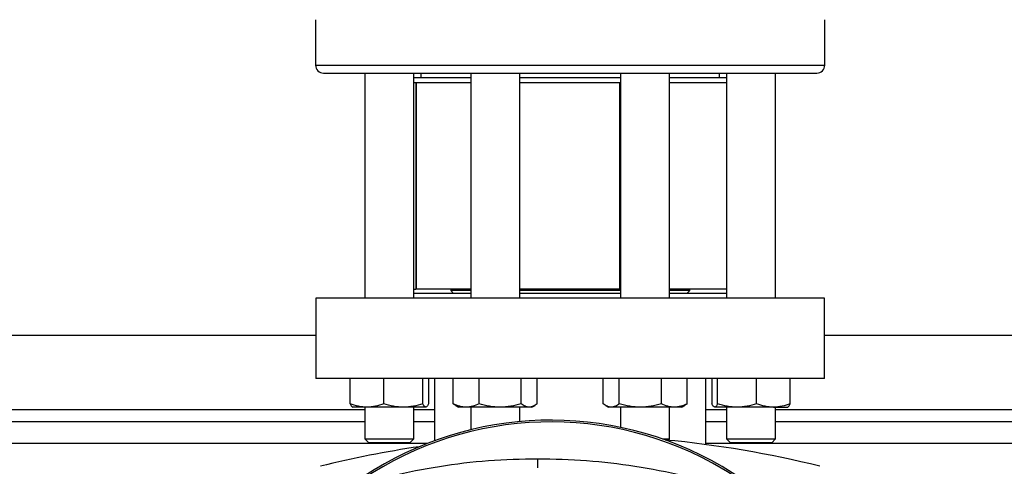
# Model space of a CAD drawing. Extents: x 0.4 to 10.6, y 0.4 to 8.1.
# Drawn here: x 6.7 to 7.1, y 6.3 to 6.5 of the extents above; entities that cross this region are included whole.
import ezdxf

# ---------------------------------------------------------------- set-up
doc = ezdxf.new("R2010")
doc.units = 0
doc.linetypes.add('SLD-SOLID', pattern=[0])
doc.layers.get('0').update_dxf_attribs({"linetype": 'CONTINUOUS'})

msp = doc.modelspace()

# ---------------------------------------------------------------- linework, layer by layer
at = {"color": 7, "linetype": 'SLD-SOLID'}
for p, q in [((6.834077351525076, 6.530250368361764), (6.834077351525076, 6.51091703502832)), ((7.050744018192531, 6.510917035028321), (7.050744018192531, 6.530250368361765)), ((6.85500405714915, 6.507583701694982), (6.85500405714915, 6.411832389359025)), ((6.875837390482484, 6.411832389359025), (6.875837390482483, 6.507583701694982)), ((6.878910684858541, 6.507583701694982), (6.878910684858541, 6.50550036836165)), ((6.900103732161551, 6.507583701694982), (6.900103732161551, 6.411832389359025)), ((6.920937065494885, 6.411832389359025), (6.920937065494884, 6.507583701694982)), ((6.96388430422271, 6.507583701694982), (6.963884304222711, 6.411832389359025)), ((6.984717637556044, 6.411832389359025), (6.984717637556044, 6.507583701694982)), ((7.005910684859066, 6.50550036836165), (7.005910684859066, 6.507583701694982)), ((7.008983979235119, 6.507583701694982), (7.008983979235119, 6.411832389359025)), ((7.029817312568452, 6.411832389359025), (7.029817312568452, 6.507583701694984)), ((6.900103732161559, 6.50550036836165), (6.875837390482477, 6.50550036836165)), ((6.876776988846416, 6.503417035028316), (6.875837390482477, 6.503417035028316)), ((6.876776988846403, 6.503417035028319), (6.876776988846403, 6.415752993033566)), ((6.876776988846403, 6.503417035028319), (6.876905920983329, 6.503417035028319)), ((6.876905920983329, 6.503417035028319), (6.876905920983329, 6.415752993033566)), ((6.900103732161551, 6.503417035028316), (6.876905920983329, 6.503417035028319)), ((6.963884304222723, 6.50550036836165), (6.920937065494894, 6.50550036836165)), ((6.963884304222723, 6.503417035028316), (6.920937065494894, 6.503417035028316)), ((6.963510750894816, 6.415752993033566), (6.963510750894816, 6.503417035028316)), ((7.008983979235127, 6.50550036836165), (6.984717637556057, 6.50550036836165)), ((7.008983979235127, 6.503417035028317), (6.984717637556057, 6.503417035028316)), ((6.875837390482484, 6.415752993033566), (6.876776988846403, 6.415752993033566)), ((6.876905920983329, 6.415752993033566), (6.876776988846404, 6.415752993033566)), ((6.900103732161551, 6.415752993033566), (6.876905920983329, 6.415752993033566)), ((6.8915576664861, 6.415752993033566), (6.8915576664861, 6.415162441852463)), ((6.963510750894816, 6.415752993033566), (6.920937065494885, 6.415752993033566)), ((6.963884304222711, 6.415752993033566), (6.963510750894816, 6.415752993033566)), ((7.008983979235119, 6.415752993033566), (6.984717637556044, 6.415752993033566)), ((6.993263703231507, 6.415162441852464), (6.993263703231507, 6.415752993033566)), ((6.83414296832337, 6.411832389359025), (6.83414296832337, 6.377711654450889)), ((7.050678401394237, 6.411832389359025), (6.83414296832337, 6.411832389359025)), ((6.900103732161559, 6.413915722692359), (6.875837390482477, 6.413915722692359)), ((6.8915576664861, 6.415162441852463), (6.892804385646205, 6.413915722692359)), ((6.900103732161551, 6.415162441852463), (6.8915576664861, 6.415162441852463)), ((6.963884304222711, 6.415162441852463), (6.920937065494885, 6.415162441852463)), ((6.963884304222723, 6.413915722692359), (6.920937065494894, 6.413915722692359)), ((6.993263703231507, 6.415162441852464), (6.984717637556044, 6.415162441852464)), ((7.008983979235127, 6.413915722692359), (6.984717637556057, 6.413915722692359)), ((6.992016984071401, 6.413915722692359), (6.993263703231507, 6.415162441852464)), ((7.050678401394237, 6.37771165445089), (7.050678401394237, 6.411832389359025)), ((6.630730894832557, 6.396084357864368), (6.83414296832337, 6.39608435786437)), ((7.050678401394237, 6.396084357864371), (7.254090474885051, 6.396084357864371)), ((7.050678401394237, 6.37771165445089), (6.83414296832337, 6.377711654450889)), ((6.848751908288174, 6.366912341278057), (6.848751908291023, 6.377711654450883)), ((6.863065744639041, 6.366912341255359), (6.86306574468415, 6.377711654450883)), ((6.879734560156433, 6.366912341255388), (6.879734560208956, 6.377711654450883)), ((6.882089539340673, 6.377711654450883), (6.882089539338371, 6.366912341266748)), ((6.884667902706572, 6.377711654450889), (6.884667902706572, 6.351264964429726)), ((6.892632556394885, 6.366912341278102), (6.892632556403235, 6.377711654450884)), ((6.903615949382508, 6.366912341278057), (6.903615949369202, 6.377711654450884)), ((6.92150379173785, 6.366912341255359), (6.921503791794215, 6.377711654450884)), ((6.928408241231502, 6.366912341255388), (6.928408241253267, 6.377711654450884)), ((6.956413128451054, 6.366912341278091), (6.956413128464368, 6.377711654450884)), ((6.96331757793184, 6.366912341278102), (6.963317577923458, 6.377711654450884)), ((6.981205420370183, 6.366912341278059), (6.981205420348515, 6.377711654450884)), ((6.992188813279832, 6.366912341255359), (6.992188813314436, 6.377711654450884)), ((7.000153467011034, 6.34962622776076), (7.000153467011033, 6.37771165445089)), ((7.002731830376976, 6.377711654450884), (7.00273183039084, 6.366912341266749)), ((7.005086809511514, 6.366912341278093), (7.005086809508667, 6.377711654450884)), ((7.02175562505369, 6.366912341278102), (7.021755625033485, 6.377711654450884)), ((7.036069461443964, 6.366912341278059), (7.036069461426628, 6.377711654450884)), ((6.855908826487603, 6.365516772561194), (6.849795723815832, 6.36551677256121)), ((6.85500405714915, 6.365516772561237), (6.85500405714915, 6.351999712193686)), ((6.871400152446535, 6.365516772561206), (6.855908826487603, 6.365516772561194)), ((6.880912049774819, 6.365516772561227), (6.871400152446535, 6.365516772561206)), ((6.875837390482484, 6.351999712193686), (6.875837390482484, 6.365516772561238)), ((6.892632556394885, 6.366912341278102), (6.89363093890897, 6.366314657187913)), ((6.89360802069868, 6.366260040670889), (6.894895398828243, 6.365516772561238)), ((6.898124252886239, 6.365516772561191), (6.894895398828269, 6.3655167725612)), ((6.912559870581729, 6.365516772561194), (6.898124252886239, 6.365516772561191)), ((6.900103732161551, 6.365516772561238), (6.900103732161551, 6.355944395345202)), ((6.924956016523731, 6.365516772561206), (6.912559870581729, 6.365516772561194)), ((6.920937065494885, 6.359416935372552), (6.920937065494885, 6.365516772561238)), ((6.926145398828266, 6.365516772561229), (6.924956016523731, 6.365516772561206)), ((6.926145398828239, 6.365516772561238), (6.927432776957836, 6.366260040670909)), ((6.957388592739329, 6.366260040682728), (6.958675970889397, 6.365516772561238)), ((6.959865353193908, 6.365516772561215), (6.958675970889403, 6.365516772561217)), ((6.972261499136013, 6.365516772561191), (6.959865353193908, 6.365516772561215)), ((6.963884304222711, 6.365516772561238), (6.963884304222711, 6.356934682697474)), ((6.986697116831486, 6.365516772561194), (6.972261499136013, 6.365516772561191)), ((6.984717637556044, 6.351999712193686), (6.984717637556044, 6.365516772561238)), ((6.989925970889401, 6.365516772561208), (6.986697116831486, 6.365516772561194)), ((6.989925970889394, 6.365516772561238), (6.991213349018992, 6.366260040670909)), ((6.991190412432586, 6.366318192473165), (6.992188813279832, 6.366912341255359)), ((7.013421217271069, 6.365516772561215), (7.003909319942816, 6.365516772561224)), ((7.008983979235119, 6.365516772561238), (7.008983979235119, 6.351999712193687)), ((7.028912543230073, 6.365516772561191), (7.013421217271069, 6.365516772561215)), ((7.028912543230073, 6.365516772561191), (7.035025645901795, 6.365516772561195)), ((7.029817312568452, 6.351999712193687), (7.029817312568452, 6.365516772561238)), ((6.85500405714915, 6.359338951040225), (6.609869806006778, 6.359338951040225)), ((6.884667902706572, 6.359338951040225), (6.875837390482484, 6.359338951040225)), ((7.008983979235124, 6.359338951040225), (7.000153467011033, 6.359338951040225)), ((7.274951563710834, 6.359338951040225), (7.029817312568457, 6.359338951040225)), ((6.85500405714915, 6.351999712193686), (6.856670723815817, 6.350333045527019)), ((6.855004057149152, 6.351999712193686), (6.855796978685492, 6.351999712193686)), ((6.855796978685492, 6.351999712193686), (6.875837390482485, 6.351999712193686)), ((6.857336777906344, 6.350333045527019), (6.856670723815817, 6.350333045527019)), ((6.874170723815817, 6.350333045527019), (6.857336777906344, 6.350333045527019)), ((6.874170723815817, 6.350333045527019), (6.875837390482484, 6.351999712193686)), ((6.9816296854305, 6.351999712193686), (6.98471763755604, 6.351999712193686)), ((6.984164776799263, 6.351446851436905), (6.984717637556044, 6.351999712193686)), ((7.008983979235119, 6.351999712193687), (7.010650645901785, 6.35033304552702)), ((7.008983979235115, 6.351999712193687), (7.029024391032109, 6.351999712193687)), ((7.02748459181126, 6.35033304552702), (7.010650645901785, 6.35033304552702)), ((7.028150645901786, 6.35033304552702), (7.02748459181126, 6.35033304552702)), ((7.028150645901786, 6.35033304552702), (7.029817312568452, 6.351999712193687)), ((7.029024391032109, 6.351999712193687), (7.029817312568449, 6.351999712193687)), ((6.92858999327547, 6.339703864012224), (6.92858999327547, 6.343488994725802))]:
    msp.add_line(p, q, dxfattribs=at)
at = {"color": 8, "linetype": 'SLD-SOLID'}
for p, q in [((6.834077351525075, 6.510917035028316), (7.050744018192529, 6.510917035028316)), ((6.609869806006778, 6.364588294872243), (6.85500405714915, 6.364588294872244)), ((6.875837390482484, 6.364588294872244), (6.884667902706572, 6.364588294872244)), ((7.000153467011033, 6.364588294872245), (7.008983979235124, 6.364588294872245)), ((7.029817312568457, 6.364588294872245), (7.274951563710834, 6.364588294872245)), ((6.881555390246878, 6.350086982536286), (6.580205960449354, 6.350086982536285)), ((7.301502896808562, 6.350086982536287), (7.000153467011033, 6.350086982536286))]:
    msp.add_line(p, q, dxfattribs=at)
at = {"color": 7, "linetype": 'SLD-SOLID'}
for centre, radius, start, end in [((6.837410684858416, 6.51091703502831), 0.003333333333347177, 179.9999999997879, 270.0000000001535), ((7.047410684859189, 6.51091703502831), 0.003333333333346289, 269.9999999998482, 1.230837677974958e-10), ((6.934178508199421, 6.215745000201775), 0.1442808398943338, 0, 127.494305309638), ((6.934178508199421, 6.215745000201775), 0.1435260242564315, 61.35211024345871, 126.0694078114888), ((6.942410684858807, 5.913646500830385), 0.4397869383974071, 98.39694247058797, 103.9858697633479), ((6.942410684858807, 5.913646500830385), 0.4397869383974069, 76.01413023665292, 84.72490212030212), ((6.934178508199421, 6.215745000201775), 0.1435260242564318, 332.1656354705235, 61.35211024345871)]:
    msp.add_arc(centre, radius, start, end, dxfattribs=at)
for points, knots in [([(6.837480450465178, 6.507583701694982), (6.837458166837919, 6.507583701694982), (6.837296782380246, 6.507583701694982), (6.837974008789462, 6.507583701694982), (6.839525884286519, 6.507583701694982), (6.841963839190404, 6.507583701694985), (6.844256821840604, 6.50758370169498), (6.845403333944748, 6.507583701694976)], [0, 0, 0, 0, 0.04006118506443382, 0.2901346603288321, 0.5340175341682444, 0.7670045443438657, 1, 1, 1, 1]), ([(6.845403333944748, 6.507583701694976), (6.846706520194619, 6.50758370169498), (6.849312939936321, 6.507583701694985), (6.854297693269753, 6.507583701694982), (6.860125252351924, 6.507583701694982), (6.866931632462141, 6.507583701694982), (6.874622671667487, 6.507583701694982), (6.883131682443242, 6.507583701694982), (6.892353340798144, 6.507583701694982), (6.902157179119849, 6.507583701694982), (6.91239072626994, 6.507583701694982), (6.9228880271099, 6.507583701694982), (6.933478284494774, 6.507583701694982), (6.94399482685159, 6.507583701694982), (6.954283270419345, 6.507583701694982), (6.964155231377033, 6.507583701694982), (6.973605324072227, 6.507583701694984), (6.982648003402111, 6.507583701694982), (6.991356259949016, 6.507583701694984), (6.999782093490459, 6.507583701694984), (7.007902901871724, 6.507583701694984), (7.015650203544982, 6.507583701694984), (7.022830828255584, 6.507583701694984), (7.029298858144387, 6.507583701694984), (7.034923007108335, 6.507583701694984), (7.039589891584339, 6.507583701694984), (7.043227469363642, 6.507583701694984), (7.045747852273249, 6.507583701694984), (7.047199252450562, 6.507583701694984), (7.047296715937946, 6.507583701694984), (7.047340919252429, 6.507583701694984)], [0, 0, 0, 0, 0.03328433983789464, 0.06656988627035314, 0.1014108059232781, 0.1371361101311975, 0.1736018767632856, 0.2106434249657732, 0.2480790230172274, 0.2857148025103687, 0.3233505820035095, 0.3607861800549624, 0.3978277282574483, 0.4342934948895342, 0.4700187990974508, 0.5048597187503728, 0.5381434561833255, 0.5714296100841179, 0.6047133475313035, 0.6379995014461483, 0.6728404210990703, 0.7085657253069869, 0.7450314919390727, 0.7820730401415581, 0.8195086381930107, 0.8571444176861518, 0.8947801971792935, 0.9322157952307473, 0.9692573434332346, 1, 1, 1, 1]), ([(6.855908826487603, 6.365516772561194), (6.854709601300481, 6.365587095904765), (6.852284527117173, 6.365729303829357), (6.849938034928623, 6.366515119754174), (6.848751908288174, 6.366912341278057)], [0, 0, 0, 0, 0.4945107227554264, 1, 1, 1, 1]), ([(6.848751908288174, 6.366912341278057), (6.848943137770138, 6.366522282592744), (6.849329102870229, 6.365735013611141), (6.849728091380729, 6.365589958807443), (6.849929397856885, 6.365516772561191)], [0, 0, 0, 0, 0.4954579621816184, 1, 1, 1, 1]), ([(6.863065744639041, 6.366912341255359), (6.861903429659604, 6.366522282572874), (6.859557489020218, 6.36573501360433), (6.857132390583542, 6.365589958804716), (6.855908826487603, 6.365516772561194)], [0, 0, 0, 0, 0.4954579668057243, 0.9999999999999999, 0.9999999999999999, 0.9999999999999999, 0.9999999999999999]), ([(6.871400152446535, 6.365516772561206), (6.870003625115496, 6.365587095909721), (6.867179566407232, 6.365729303842465), (6.864447018359301, 6.366515119746847), (6.863065744639041, 6.366912341255359)], [0, 0, 0, 0, 0.4945107291683155, 1, 1, 1, 1]), ([(6.879734560156433, 6.366912341255388), (6.87838101569484, 6.366522282572896), (6.875649109958588, 6.365735013604335), (6.872825023014978, 6.365589958804724), (6.871400152446535, 6.365516772561206)], [0, 0, 0, 0, 0.4954579668072285, 1, 1, 1, 1]), ([(6.880912049774819, 6.365516772561227), (6.880714747653713, 6.365587095909736), (6.880315763143434, 6.365729303842468), (6.879929707262291, 6.366515119746866), (6.879734560156433, 6.366912341255388)], [0, 0, 0, 0, 0.4945107291691295, 1, 1, 1, 1]), ([(6.882089539338371, 6.366912341266748), (6.881898309856311, 6.366522282582851), (6.881512344757826, 6.365735013607778), (6.881113356249137, 6.365589958806117), (6.880912049774819, 6.365516772561227)], [0, 0, 0, 0, 0.4954579644922981, 1, 1, 1, 1]), ([(6.898124252886239, 6.365516772561191), (6.897204055035997, 6.365587095904763), (6.895343230168308, 6.365729303829355), (6.893542703379845, 6.366515119754203), (6.892632556394885, 6.366912341278102)], [0, 0, 0, 0, 0.494510722755424, 1, 1, 1, 1]), ([(6.903615949382508, 6.366912341278057), (6.902724073731099, 6.366522282592744), (6.900923970151204, 6.365735013611141), (6.899063126655583, 6.365589958807445), (6.898124252886239, 6.365516772561191)], [0, 0, 0, 0, 0.4954579621816163, 1, 1, 1, 1]), ([(6.912559870581729, 6.365516772561194), (6.911061212178089, 6.365587095904765), (6.908030623892175, 6.365729303829357), (6.905098238669381, 6.366515119754174), (6.903615949382508, 6.366912341278057)], [0, 0, 0, 0, 0.4945107227554247, 1, 1, 1, 1]), ([(6.92150379173785, 6.366912341255359), (6.920051259612335, 6.366522282572876), (6.917119563640466, 6.36573501360433), (6.914088945048138, 6.365589958804716), (6.912559870581729, 6.365516772561194)], [0, 0, 0, 0, 0.4954579668057266, 1, 1, 1, 1]), ([(6.924956016523731, 6.365516772561206), (6.924377555966043, 6.365587095909721), (6.923207792554313, 6.365729303842467), (6.922075934061876, 6.366515119746847), (6.92150379173785, 6.366912341255359)], [0, 0, 0, 0, 0.4945107291683157, 1, 1, 1, 1]), ([(6.928408241231502, 6.366912341255388), (6.927847584758241, 6.366522282572896), (6.926715992351171, 6.365735013604335), (6.925546217237806, 6.365589958804726), (6.924956016523731, 6.365516772561206)], [0, 0, 0, 0, 0.4954579668072321, 1, 1, 1, 1]), ([(6.959865353193908, 6.365516772561215), (6.959286892643341, 6.365587095904788), (6.958117129230844, 6.365729303829382), (6.956985270767587, 6.366515119754205), (6.956413128451054, 6.366912341278091)], [0, 0, 0, 0, 0.4945107227557118, 1, 1, 1, 1]), ([(6.96331757793184, 6.366912341278102), (6.962756921459113, 6.366522282592801), (6.961625329042556, 6.365735013611223), (6.960455553918692, 6.365589958807488), (6.959865353193908, 6.365516772561215)], [0, 0, 0, 0, 0.4954579621810253, 1, 1, 1, 1]), ([(6.972261499136013, 6.365516772561191), (6.970762840732768, 6.365587095904763), (6.967732252447657, 6.365729303829355), (6.964799867220778, 6.366515119754203), (6.96331757793184, 6.366912341278102)], [0, 0, 0, 0, 0.494510722755418, 1, 1, 1, 1]), ([(6.981205420370183, 6.366912341278059), (6.979752888246044, 6.366522282592745), (6.976821192249591, 6.365735013611141), (6.973790573630127, 6.365589958807445), (6.972261499136013, 6.365516772561191)], [0, 0, 0, 0, 0.495457962181614, 1, 1, 1, 1]), ([(6.986697116831486, 6.365516772561194), (6.985776918978816, 6.365587095904766), (6.983916094106216, 6.365729303829357), (6.982115567342588, 6.366515119754174), (6.981205420370183, 6.366912341278059)], [0, 0, 0, 0, 0.4945107227554255, 1, 1, 1, 1]), ([(6.992188813279832, 6.366912341255359), (6.991296937627583, 6.366522282572876), (6.989496834062797, 6.36573501360433), (6.987635990583824, 6.365589958804716), (6.986697116831486, 6.365516772561194)], [0, 0, 0, 0, 0.4954579668057276, 1, 1, 1, 1]), ([(7.003909319942816, 6.365516772561224), (7.003712017818159, 6.365587095907268), (7.003313033298107, 6.36572930383594), (7.00292697747075, 6.366515119750545), (7.00273183039084, 6.366912341266749)], [0, 0, 0, 0, 0.4945107259587538, 1, 1, 1, 1]), ([(7.005086809511514, 6.366912341278093), (7.004895580029548, 6.36652228259278), (7.004509614929452, 6.365735013611179), (7.004110626418964, 6.365589958807479), (7.003909319942816, 6.365516772561224)], [0, 0, 0, 0, 0.4954579621808911, 0.9999999999999999, 0.9999999999999999, 0.9999999999999999, 0.9999999999999999]), ([(7.013421217271069, 6.365516772561215), (7.012024689961761, 6.365587095904788), (7.009200631260817, 6.365729303829382), (7.006468083237071, 6.366515119754206), (7.005086809511514, 6.366912341278093)], [0, 0, 0, 0, 0.4945107227557138, 1, 1, 1, 1]), ([(7.02175562505369, 6.366912341278102), (7.020402080593388, 6.366522282592801), (7.017670174834233, 6.365735013611224), (7.014846087865335, 6.365589958807488), (7.013421217271069, 6.365516772561215)], [0, 0, 0, 0, 0.4954579621810247, 1, 1, 1, 1]), ([(7.028912543230073, 6.365516772561191), (7.027713318041083, 6.365587095904763), (7.025288243853998, 6.365729303829355), (7.022941751684507, 6.366515119754203), (7.02175562505369, 6.366912341278102)], [0, 0, 0, 0, 0.4945107227554242, 1, 1, 1, 1]), ([(7.036069461443964, 6.366912341278059), (7.034907146465635, 6.366522282592745), (7.032561205806589, 6.365735013611141), (7.030136107348185, 6.365589958807445), (7.028912543230073, 6.365516772561191)], [0, 0, 0, 0, 0.4954579621816199, 1, 1, 1, 1]), ([(7.034891971860756, 6.365516772561194), (7.035089273981083, 6.365587095904766), (7.035488258494965, 6.365729303829358), (7.035874314349221, 6.366515119754176), (7.036069461443964, 6.366912341278059)], [0, 0, 0, 0, 0.4945107227554265, 1, 1, 1, 1]), ([(6.92858999327547, 6.343488994725802), (6.921581577495533, 6.343334960480034), (6.907564745985062, 6.343026891989583), (6.886779095681664, 6.340464093612325), (6.866272406310915, 6.336531768652579), (6.852991811959196, 6.332582757725824), (6.846331576228857, 6.330602323493943)], [0, 0, 0, 0, 0.2514783018295861, 0.5029566018864676, 0.7507320747872707, 1, 1, 1, 1]), ([(7.01084841032177, 6.330602323492815), (7.00412865741417, 6.332598955445928), (6.990689151645925, 6.3365922193382), (6.970115584411697, 6.340508789956028), (6.949388789960755, 6.343036136445474), (6.935536789785542, 6.343337740094635), (6.92858999327547, 6.343488994725802)], [0, 0, 0, 0, 0.2514783018288209, 0.5029566019004085, 0.7507320748197083, 1, 1, 1, 1])]:
    msp.add_open_spline(points, degree=3, knots=knots, dxfattribs=at)

doc.saveas('drawing.dxf')
